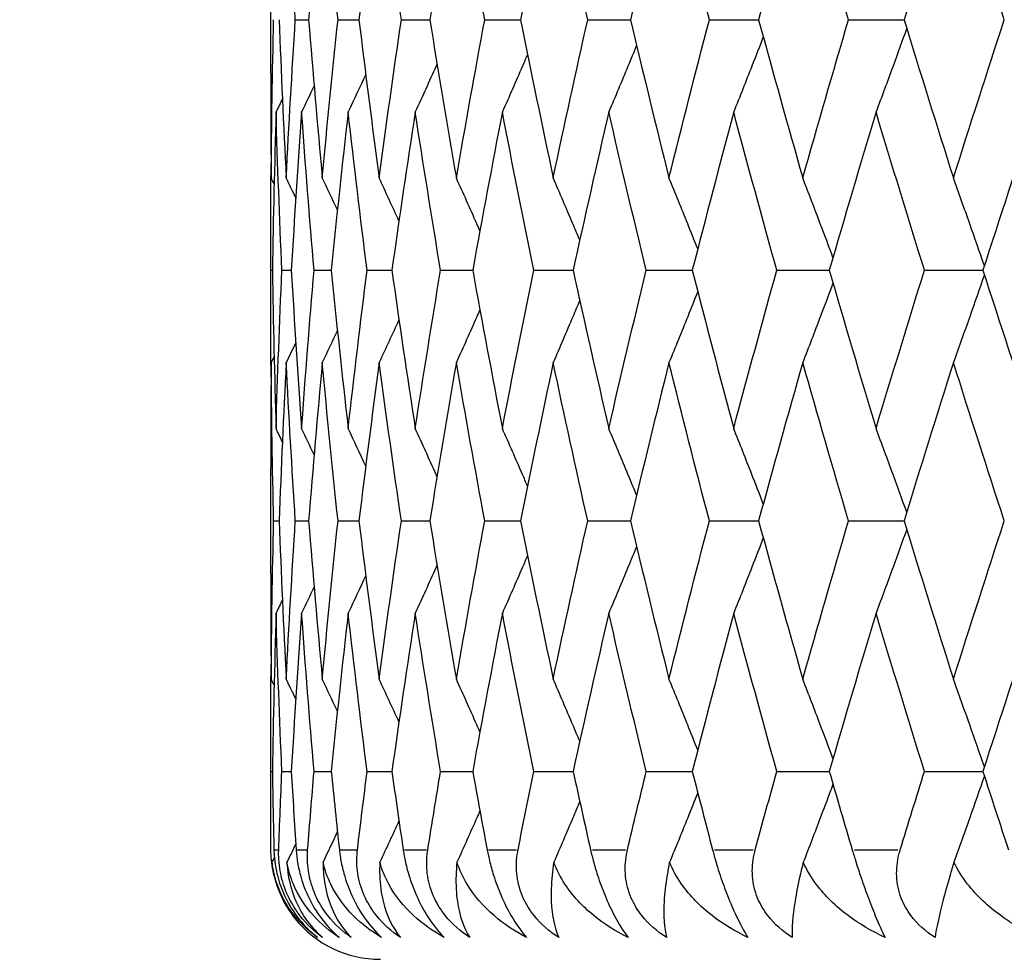
# Model space of a CAD drawing. Units: millimetres. Extents: x 24 to 867, y 24 to 606.
# Drawn here: x 352 to 357, y 85 to 89 of the extents above; entities that cross this region are included whole.
import ezdxf

# ---------------------------------------------------------------- set-up
doc = ezdxf.new("R2010")
doc.units = ezdxf.units.MM
doc.header["$LTSCALE"] = 3
for name, color, linetype, lineweight, true_color in [('Dimension (ISO)', 7, 'Continuous', 18, 0x00003f), ('Visible (ISO)', 7, 'Continuous', 25, 0x00003f), ('Visible Narrow (ISO)', 7, 'Continuous', 25, 0x00003f)]:
    doc.layers.add(name, color=color, linetype=linetype, lineweight=lineweight, true_color=true_color)
doc.styles.add('Samuel Heath (ISO)', font='tahoma.ttf')
doc.dimstyles.new('Samuel Heath (ISO)', dxfattribs={"dimscale": 3, "dimtxt": 2.5, "dimasz": 2.5, "dimexe": 1, "dimexo": 1.5, "dimgap": 0.762, "dimtad": 0, "dimtih": 1, "dimtoh": 1, "dimrnd": 1e-08, "dimzin": 0, "dimdsep": 46, "dimtxsty": 'Samuel Heath (ISO)', "dimcen": 0.09, "dimdle": 10, "dimclrd": 256, "dimclre": 256, "dimclrt": 256, "dimazin": 0, "dimtfac": 1.2, "dimtmove": 0, "dimatfit": 3, "dimfxl": 0, "dimtolj": 1, "dimtzin": 0, "dimlwd": 15, "dimlwe": 15, "dimarcsym": 0})

# ---------------------------------------------------------------- blocks, each defined once
blk = doc.blocks.new('*D12')
at = {"layer": 'Defpoints', "color": 0, "transparency": 16777216}
for p in [(181.2948, 87.7797), (365.2948, 84.7797), (365.2948, 54.7797)]:
    blk.add_point(p, dxfattribs=at)
at = {"layer": 'Dimension (ISO)', "color": 176, "lineweight": 15, "true_color": 0x000080, "transparency": 16777216}
for p, q in [((181.2948, 83.2797), (181.2948, 51.7797)), ((365.2948, 80.2797), (365.2948, 51.7797)), ((188.7948, 54.7797), (264.6547, 54.7797)), ((357.7948, 54.7797), (281.9348, 54.7797))]:
    blk.add_line(p, q, dxfattribs=at)
at = {"layer": 'Dimension (ISO)', "color": 176, "true_color": 0x000080, "transparency": 16777216}
for points in [[(188.7948, 56.0297), (188.7948, 53.5297), (181.2948, 54.7797)], [(357.7948, 56.0297), (357.7948, 53.5297), (365.2948, 54.7797)]]:
    blk.add_solid(points, dxfattribs=at)
at = {"layer": 'Dimension (ISO)', "color": 176, "lineweight": 18, "true_color": 0x000080, "transparency": 16777216, "insert": (273.2948, 60.0297), "char_height": 7.5, "attachment_point": 2, "style": 'Samuel Heath (ISO)'}
blk.add_mtext('\\A1; \\fTahoma|b1|i0;\\H10.5000;B', dxfattribs=at)

msp = doc.modelspace()

# ---------------------------------------------------------------- linework, layer by layer
at = {"layer": 'Visible (ISO)'}
for p, q in [((353.2948, 88.8221), (353.2948, 89.3087)), ((353.407, 89.0654), (353.4677, 89.0654)), ((353.6017, 89.0654), (353.6972, 89.0654)), ((353.8905, 89.0654), (354.0202, 89.0654)), ((354.2711, 89.0654), (354.4339, 89.0654)), ((354.7405, 89.0654), (354.935, 89.0654)), ((355.2949, 89.0654), (355.5196, 89.0654)), ((355.9297, 89.0654), (356.1829, 89.0654)), ((353.2948, 87.8649), (353.2948, 87.9802)), ((353.2948, 87.9226), (353.3022, 87.9226)), ((353.3455, 87.9226), (353.3885, 87.9226)), ((353.4925, 87.9226), (353.5706, 87.9226)), ((353.7345, 87.9226), (353.8472, 87.9226)), ((354.0695, 87.9226), (354.2159, 87.9226)), ((354.4949, 87.9226), (354.6738, 87.9226)), ((355.0073, 87.9226), (355.2172, 87.9226)), ((355.6025, 87.9226), (355.8417, 87.9226)), ((356.2758, 87.9226), (356.5424, 87.9226)), ((353.2948, 86.5364), (353.2948, 87.023)), ((353.3081, 86.7797), (353.3333, 86.7797)), ((353.407, 86.7797), (353.4677, 86.7797)), ((353.6017, 86.7797), (353.6972, 86.7797)), ((353.8905, 86.7797), (354.0202, 86.7797)), ((354.2711, 86.7797), (354.4339, 86.7797)), ((354.7405, 86.7797), (354.935, 86.7797)), ((355.2949, 86.7797), (355.5196, 86.7797)), ((355.9297, 86.7797), (356.1829, 86.7797)), ((353.2948, 85.5792), (353.2948, 85.6945)), ((353.2948, 85.6369), (353.3022, 85.6369)), ((353.3455, 85.6369), (353.3885, 85.6369)), ((353.4925, 85.6369), (353.5706, 85.6369)), ((353.7345, 85.6369), (353.8472, 85.6369)), ((354.0695, 85.6369), (354.2159, 85.6369)), ((354.4949, 85.6369), (354.6738, 85.6369)), ((355.0073, 85.6369), (355.2172, 85.6369)), ((355.6025, 85.6369), (355.8417, 85.6369)), ((356.2758, 85.6369), (356.5424, 85.6369))]:
    msp.add_line(p, q, dxfattribs=at)
msp.add_arc((353.7948, 85.2797), 0.5, 218.7715, 270, dxfattribs=at)
for points in [[(353.407, 89.0654), (353.3916, 89.3061), (353.3777, 89.5467), (353.3654, 89.7873)], [(353.5299, 89.7873), (353.5076, 89.5467), (353.4868, 89.3061), (353.4677, 89.0654)], [(353.6017, 89.0654), (353.5762, 89.3061), (353.5523, 89.5467), (353.5299, 89.7873)], [(353.7892, 89.7873), (353.757, 89.5467), (353.7263, 89.3061), (353.6972, 89.0654)], [(353.8905, 89.0654), (353.8552, 89.3061), (353.8215, 89.5467), (353.7892, 89.7873)], [(354.1412, 89.7873), (354.0993, 89.5467), (354.059, 89.3061), (354.0202, 89.0654)], [(354.2711, 89.0654), (354.2263, 89.3061), (354.183, 89.5467), (354.1412, 89.7873)], [(354.5829, 89.7873), (354.5318, 89.5467), (354.4821, 89.3061), (354.4339, 89.0654)], [(354.7405, 89.0654), (354.6865, 89.3061), (354.634, 89.5467), (354.5829, 89.7873)], [(355.1109, 89.7873), (355.0509, 89.5467), (354.9923, 89.3061), (354.935, 89.0654)], [(355.2949, 89.0654), (355.2322, 89.3061), (355.1708, 89.5467), (355.1109, 89.7873)], [(355.7208, 89.7873), (355.6525, 89.5467), (355.5854, 89.3061), (355.5196, 89.0654)], [(355.9297, 89.0654), (355.8588, 89.3061), (355.7892, 89.5467), (355.7208, 89.7873)], [(356.4079, 89.7873), (356.3317, 89.5467), (356.2567, 89.3061), (356.1829, 89.0654)], [(356.64, 89.0654), (356.5615, 89.3061), (356.4841, 89.5467), (356.4079, 89.7873)], [(353.2969, 88.3435), (353.299, 88.5842), (353.3027, 88.8248), (353.3081, 89.0654)], [(353.3333, 89.0654), (353.3424, 88.8248), (353.3531, 88.5842), (353.3654, 88.3435)], [(353.3654, 88.3435), (353.3777, 88.5842), (353.3916, 88.8248), (353.407, 89.0654)], [(353.4677, 89.0654), (353.4868, 88.8248), (353.5076, 88.5842), (353.5299, 88.3435)], [(353.5299, 88.3435), (353.5523, 88.5842), (353.5762, 88.8248), (353.6017, 89.0654)], [(353.6972, 89.0654), (353.7263, 88.8248), (353.757, 88.5842), (353.7892, 88.3435)], [(353.7892, 88.3435), (353.8215, 88.5842), (353.8552, 88.8248), (353.8905, 89.0654)], [(354.0202, 89.0654), (354.059, 88.8248), (354.0993, 88.5842), (354.1412, 88.3435)], [(354.1412, 88.3435), (354.183, 88.5842), (354.2263, 88.8248), (354.2711, 89.0654)], [(354.4339, 89.0654), (354.4821, 88.8248), (354.5318, 88.5842), (354.5829, 88.3435)], [(354.5829, 88.3435), (354.634, 88.5842), (354.6865, 88.8248), (354.7405, 89.0654)], [(354.935, 89.0654), (354.9923, 88.8248), (355.0509, 88.5842), (355.1109, 88.3435)], [(355.1109, 88.3435), (355.1708, 88.5842), (355.2322, 88.8248), (355.2949, 89.0654)], [(355.5196, 89.0654), (355.5854, 88.8248), (355.6525, 88.5842), (355.7208, 88.3435)], [(355.7208, 88.3435), (355.7892, 88.5842), (355.8588, 88.8248), (355.9297, 89.0654)], [(356.1829, 89.0654), (356.2567, 88.8248), (356.3317, 88.5842), (356.4079, 88.3435)], [(356.4079, 88.3435), (356.4841, 88.5842), (356.5615, 88.8248), (356.64, 89.0654)], [(353.2948, 88.8221), (353.2948, 88.6626), (353.2955, 88.5031), (353.2969, 88.3435)], [(353.728, 88.8157), (353.7015, 88.7585), (353.6748, 88.7014), (353.6479, 88.6445)], [(353.4926, 88.7634), (353.4737, 88.7237), (353.4548, 88.6841), (353.4357, 88.6445)], [(353.3482, 88.7045), (353.3385, 88.6845), (353.3288, 88.6645), (353.3191, 88.6445)], [(353.3191, 88.6445), (353.3119, 88.4038), (353.3062, 88.1632), (353.3022, 87.9226)], [(353.3455, 87.9226), (353.3351, 88.1632), (353.3263, 88.4038), (353.3191, 88.6445)], [(353.4357, 88.6445), (353.4184, 88.4038), (353.4027, 88.1632), (353.3885, 87.9226)], [(353.4925, 87.9226), (353.472, 88.1632), (353.4531, 88.4038), (353.4357, 88.6445)], [(353.6479, 88.6445), (353.6206, 88.4038), (353.5948, 88.1632), (353.5706, 87.9226)], [(353.7345, 87.9226), (353.704, 88.1632), (353.6752, 88.4038), (353.6479, 88.6445)], [(353.9538, 88.6445), (353.9167, 88.4038), (353.8812, 88.1632), (353.8472, 87.9226)], [(354.0695, 87.9226), (354.0294, 88.1632), (353.9908, 88.4038), (353.9538, 88.6445)], [(354.351, 88.6445), (354.3045, 88.4038), (354.2594, 88.1632), (354.2159, 87.9226)], [(354.4949, 87.9226), (354.4455, 88.1632), (354.3975, 88.4038), (354.351, 88.6445)], [(354.8363, 88.6445), (354.7807, 88.4038), (354.7265, 88.1632), (354.6738, 87.9226)], [(355.0073, 87.9226), (354.9489, 88.1632), (354.8919, 88.4038), (354.8363, 88.6445)], [(355.4059, 88.6445), (355.3416, 88.4038), (355.2787, 88.1632), (355.2172, 87.9226)], [(355.6025, 87.9226), (355.5357, 88.1632), (355.4701, 88.4038), (355.4059, 88.6445)], [(356.055, 88.6445), (355.9827, 88.4038), (355.9116, 88.1632), (355.8417, 87.9226)], [(356.2758, 87.9226), (356.201, 88.1632), (356.1274, 88.4038), (356.055, 88.6445)], [(356.7786, 88.6445), (356.6987, 88.4038), (356.6199, 88.1632), (356.5424, 87.9226)], [(353.2948, 87.9226), (353.2946, 88.0821), (353.2951, 88.2416), (353.2964, 88.4012)], [(353.3102, 88.3161), (353.3058, 88.3252), (353.3013, 88.3344), (353.2969, 88.3435)], [(353.4089, 88.2531), (353.3945, 88.2833), (353.38, 88.3134), (353.3654, 88.3435)], [(353.599, 88.1977), (353.5761, 88.2464), (353.5531, 88.295), (353.5299, 88.3435)], [(353.8795, 88.148), (353.8497, 88.2133), (353.8196, 88.2785), (353.7892, 88.3435)], [(353.2964, 87.444), (353.2951, 87.6035), (353.2946, 87.763), (353.2948, 87.9226)], [(353.3022, 87.9226), (353.3062, 87.6819), (353.3119, 87.4413), (353.3191, 87.2007)], [(353.3191, 87.2007), (353.3263, 87.4413), (353.3351, 87.6819), (353.3455, 87.9226)], [(353.3885, 87.9226), (353.4027, 87.6819), (353.4184, 87.4413), (353.4357, 87.2007)], [(353.4357, 87.2007), (353.4531, 87.4413), (353.472, 87.6819), (353.4925, 87.9226)], [(353.5706, 87.9226), (353.5948, 87.6819), (353.6206, 87.4413), (353.6479, 87.2007)], [(353.6479, 87.2007), (353.6752, 87.4413), (353.704, 87.6819), (353.7345, 87.9226)], [(353.8472, 87.9226), (353.8812, 87.6819), (353.9167, 87.4413), (353.9538, 87.2007)], [(353.9538, 87.2007), (353.9908, 87.4413), (354.0294, 87.6819), (354.0695, 87.9226)], [(354.2159, 87.9226), (354.2594, 87.6819), (354.3045, 87.4413), (354.351, 87.2007)], [(354.351, 87.2007), (354.3975, 87.4413), (354.4455, 87.6819), (354.4949, 87.9226)], [(354.6738, 87.9226), (354.7265, 87.6819), (354.7807, 87.4413), (354.8363, 87.2007)], [(354.8363, 87.2007), (354.8919, 87.4413), (354.9489, 87.6819), (355.0073, 87.9226)], [(355.2172, 87.9226), (355.2787, 87.6819), (355.3416, 87.4413), (355.4059, 87.2007)], [(355.4059, 87.2007), (355.4701, 87.4413), (355.5357, 87.6819), (355.6025, 87.9226)], [(355.8417, 87.9226), (355.9116, 87.6819), (355.9827, 87.4413), (356.055, 87.2007)], [(356.055, 87.2007), (356.1274, 87.4413), (356.201, 87.6819), (356.2758, 87.9226)], [(356.5424, 87.9226), (356.6199, 87.6819), (356.6987, 87.4413), (356.7786, 87.2007)], [(353.8795, 87.6971), (353.8497, 87.6318), (353.8196, 87.5666), (353.7892, 87.5016)], [(353.599, 87.6474), (353.5761, 87.5987), (353.5531, 87.5501), (353.5299, 87.5016)], [(353.4089, 87.5921), (353.3945, 87.5619), (353.38, 87.5317), (353.3654, 87.5016)], [(353.3102, 87.5291), (353.3058, 87.5199), (353.3013, 87.5108), (353.2969, 87.5016)], [(353.2969, 87.5016), (353.2955, 87.3421), (353.2948, 87.1826), (353.2948, 87.023)], [(353.3081, 86.7797), (353.3027, 87.0203), (353.299, 87.261), (353.2969, 87.5016)], [(353.3654, 87.5016), (353.3531, 87.261), (353.3424, 87.0203), (353.3333, 86.7797)], [(353.407, 86.7797), (353.3916, 87.0203), (353.3777, 87.261), (353.3654, 87.5016)], [(353.5299, 87.5016), (353.5076, 87.261), (353.4868, 87.0203), (353.4677, 86.7797)], [(353.6017, 86.7797), (353.5762, 87.0203), (353.5523, 87.261), (353.5299, 87.5016)], [(353.7892, 87.5016), (353.757, 87.261), (353.7263, 87.0203), (353.6972, 86.7797)], [(353.8905, 86.7797), (353.8552, 87.0203), (353.8215, 87.261), (353.7892, 87.5016)], [(354.1412, 87.5016), (354.0993, 87.261), (354.059, 87.0203), (354.0202, 86.7797)], [(354.2711, 86.7797), (354.2263, 87.0203), (354.183, 87.261), (354.1412, 87.5016)], [(354.5829, 87.5016), (354.5318, 87.261), (354.4821, 87.0203), (354.4339, 86.7797)], [(354.7405, 86.7797), (354.6865, 87.0203), (354.634, 87.261), (354.5829, 87.5016)], [(355.1109, 87.5016), (355.0509, 87.261), (354.9923, 87.0203), (354.935, 86.7797)], [(355.2949, 86.7797), (355.2322, 87.0203), (355.1708, 87.261), (355.1109, 87.5016)], [(355.7208, 87.5016), (355.6525, 87.261), (355.5854, 87.0203), (355.5196, 86.7797)], [(355.9297, 86.7797), (355.8588, 87.0203), (355.7892, 87.261), (355.7208, 87.5016)], [(356.4079, 87.5016), (356.3317, 87.261), (356.2567, 87.0203), (356.1829, 86.7797)], [(356.64, 86.7797), (356.5615, 87.0203), (356.4841, 87.261), (356.4079, 87.5016)], [(353.3482, 87.1406), (353.3385, 87.1606), (353.3288, 87.1807), (353.3191, 87.2007)], [(353.4926, 87.0817), (353.4737, 87.1214), (353.4548, 87.1611), (353.4357, 87.2007)], [(353.728, 87.0294), (353.7015, 87.0866), (353.6748, 87.1437), (353.6479, 87.2007)], [(353.2969, 86.0578), (353.299, 86.2984), (353.3027, 86.5391), (353.3081, 86.7797)], [(353.3333, 86.7797), (353.3424, 86.5391), (353.3531, 86.2984), (353.3654, 86.0578)], [(353.3654, 86.0578), (353.3777, 86.2984), (353.3916, 86.5391), (353.407, 86.7797)], [(353.4677, 86.7797), (353.4868, 86.5391), (353.5076, 86.2984), (353.5299, 86.0578)], [(353.5299, 86.0578), (353.5523, 86.2984), (353.5762, 86.5391), (353.6017, 86.7797)], [(353.6972, 86.7797), (353.7263, 86.5391), (353.757, 86.2984), (353.7892, 86.0578)], [(353.7892, 86.0578), (353.8215, 86.2984), (353.8552, 86.5391), (353.8905, 86.7797)], [(354.0202, 86.7797), (354.059, 86.5391), (354.0993, 86.2984), (354.1412, 86.0578)], [(354.1412, 86.0578), (354.183, 86.2984), (354.2263, 86.5391), (354.2711, 86.7797)], [(354.4339, 86.7797), (354.4821, 86.5391), (354.5318, 86.2984), (354.5829, 86.0578)], [(354.5829, 86.0578), (354.634, 86.2984), (354.6865, 86.5391), (354.7405, 86.7797)], [(354.935, 86.7797), (354.9923, 86.5391), (355.0509, 86.2984), (355.1109, 86.0578)], [(355.1109, 86.0578), (355.1708, 86.2984), (355.2322, 86.5391), (355.2949, 86.7797)], [(355.5196, 86.7797), (355.5854, 86.5391), (355.6525, 86.2984), (355.7208, 86.0578)], [(355.7208, 86.0578), (355.7892, 86.2984), (355.8588, 86.5391), (355.9297, 86.7797)], [(356.1829, 86.7797), (356.2567, 86.5391), (356.3317, 86.2984), (356.4079, 86.0578)], [(356.4079, 86.0578), (356.4841, 86.2984), (356.5615, 86.5391), (356.64, 86.7797)], [(353.2948, 86.5364), (353.2948, 86.3769), (353.2955, 86.2173), (353.2969, 86.0578)], [(353.728, 86.53), (353.7015, 86.4728), (353.6748, 86.4157), (353.6479, 86.3588)], [(353.4926, 86.4777), (353.4737, 86.438), (353.4548, 86.3983), (353.4357, 86.3588)], [(353.3482, 86.4188), (353.3385, 86.3988), (353.3288, 86.3788), (353.3191, 86.3588)], [(353.3191, 86.3588), (353.3119, 86.1181), (353.3062, 85.8775), (353.3022, 85.6369)], [(353.3455, 85.6369), (353.3351, 85.8775), (353.3263, 86.1181), (353.3191, 86.3588)], [(353.4357, 86.3588), (353.4184, 86.1181), (353.4027, 85.8775), (353.3885, 85.6369)], [(353.4925, 85.6369), (353.472, 85.8775), (353.4531, 86.1181), (353.4357, 86.3588)], [(353.6479, 86.3588), (353.6206, 86.1181), (353.5948, 85.8775), (353.5706, 85.6369)], [(353.7345, 85.6369), (353.704, 85.8775), (353.6752, 86.1181), (353.6479, 86.3588)], [(353.9538, 86.3588), (353.9167, 86.1181), (353.8812, 85.8775), (353.8472, 85.6369)], [(354.0695, 85.6369), (354.0294, 85.8775), (353.9908, 86.1181), (353.9538, 86.3588)], [(354.351, 86.3588), (354.3045, 86.1181), (354.2594, 85.8775), (354.2159, 85.6369)], [(354.4949, 85.6369), (354.4455, 85.8775), (354.3975, 86.1181), (354.351, 86.3588)], [(354.8363, 86.3588), (354.7807, 86.1181), (354.7265, 85.8775), (354.6738, 85.6369)], [(355.0073, 85.6369), (354.9489, 85.8775), (354.8919, 86.1181), (354.8363, 86.3588)], [(355.4059, 86.3588), (355.3416, 86.1181), (355.2787, 85.8775), (355.2172, 85.6369)], [(355.6025, 85.6369), (355.5357, 85.8775), (355.4701, 86.1181), (355.4059, 86.3588)], [(356.055, 86.3588), (355.9827, 86.1181), (355.9116, 85.8775), (355.8417, 85.6369)], [(356.2758, 85.6369), (356.201, 85.8775), (356.1274, 86.1181), (356.055, 86.3588)], [(356.7786, 86.3588), (356.6987, 86.1181), (356.6199, 85.8775), (356.5424, 85.6369)], [(353.2948, 85.6369), (353.2946, 85.7964), (353.2951, 85.9559), (353.2964, 86.1154)], [(353.3102, 86.0304), (353.3058, 86.0395), (353.3013, 86.0487), (353.2969, 86.0578)], [(353.4089, 85.9674), (353.3945, 85.9976), (353.38, 86.0277), (353.3654, 86.0578)], [(353.599, 85.912), (353.5761, 85.9607), (353.5531, 86.0093), (353.5299, 86.0578)], [(353.8795, 85.8623), (353.8497, 85.9276), (353.8196, 85.9928), (353.7892, 86.0578)], [(353.2956, 85.2797), (353.2949, 85.3988), (353.2947, 85.5178), (353.2948, 85.6369)], [(353.3022, 85.6369), (353.3042, 85.5178), (353.3066, 85.3988), (353.3094, 85.2797)], [(353.3312, 85.2797), (353.3356, 85.3988), (353.3404, 85.5178), (353.3455, 85.6369)], [(353.3885, 85.6369), (353.3955, 85.5178), (353.4029, 85.3988), (353.4107, 85.2797)], [(353.4632, 85.2797), (353.4726, 85.3988), (353.4823, 85.5178), (353.4925, 85.6369)], [(353.5706, 85.6369), (353.5826, 85.5178), (353.5949, 85.3988), (353.6077, 85.2797)], [(353.6904, 85.2797), (353.7047, 85.3988), (353.7194, 85.5178), (353.7345, 85.6369)], [(353.8472, 85.6369), (353.864, 85.5178), (353.8812, 85.3988), (353.8988, 85.2797)], [(354.0111, 85.2797), (354.0302, 85.3988), (354.0497, 85.5178), (354.0695, 85.6369)], [(354.2159, 85.6369), (354.2374, 85.5178), (354.2593, 85.3988), (354.2816, 85.2797)], [(354.4226, 85.2797), (354.4464, 85.3988), (354.4705, 85.5178), (354.4949, 85.6369)], [(354.6738, 85.6369), (354.6999, 85.5178), (354.7263, 85.3988), (354.7531, 85.2797)], [(354.9217, 85.2797), (354.9499, 85.3988), (354.9784, 85.5178), (355.0073, 85.6369)], [(355.2172, 85.6369), (355.2476, 85.5178), (355.2784, 85.3988), (355.3095, 85.2797)], [(355.5043, 85.2797), (355.5367, 85.3988), (355.5695, 85.5178), (355.6025, 85.6369)], [(355.8417, 85.6369), (355.8763, 85.5178), (355.9111, 85.3988), (355.9463, 85.2797)], [(356.1657, 85.2797), (356.2021, 85.3988), (356.2388, 85.5178), (356.2758, 85.6369)], [(356.5424, 85.6369), (356.5808, 85.5178), (356.6194, 85.3988), (356.6584, 85.2797)], [(353.8795, 85.4114), (353.8507, 85.3483), (353.8217, 85.2854), (353.7924, 85.2226)], [(353.599, 85.3617), (353.5772, 85.3153), (353.5552, 85.2689), (353.5332, 85.2226)], [(353.4089, 85.3063), (353.3956, 85.2784), (353.3821, 85.2505), (353.3686, 85.2226)], [(353.3113, 85.2455), (353.3076, 85.2379), (353.3039, 85.2303), (353.3001, 85.2226)]]:
    msp.add_open_spline(points, degree=3, dxfattribs=at)
for points, knots in [([(356.195, 89.0261), (356.1743, 88.9684), (356.1535, 88.9109), (356.1069, 88.7836), (356.0811, 88.714), (356.055, 88.6445)], [0.00434117, 0.00434117, 0.00434117, 0.00434117, 0.02341581, 0.02341581, 0.04660573, 0.04660573, 0.04660573, 0.04660573]), ([(354.963, 88.9483), (354.95, 88.9166), (354.937, 88.885), (354.895, 88.7836), (354.8658, 88.714), (354.8363, 88.6445)], [0.01292837, 0.01292837, 0.01292837, 0.01292837, 0.02341581, 0.02341581, 0.04660573, 0.04660573, 0.04660573, 0.04660573]), ([(355.5409, 88.9877), (355.5236, 88.9429), (355.5062, 88.8981), (355.4614, 88.7836), (355.4338, 88.714), (355.4059, 88.6445)], [0.00857151, 0.00857151, 0.00857151, 0.00857151, 0.02341581, 0.02341581, 0.04660573, 0.04660573, 0.04660573, 0.04660573]), ([(354.4658, 88.907), (354.4581, 88.8892), (354.4504, 88.8713), (354.4124, 88.7836), (354.3819, 88.714), (354.351, 88.6445)], [0.01748796, 0.01748796, 0.01748796, 0.01748796, 0.02341581, 0.02341581, 0.04660573, 0.04660573, 0.04660573, 0.04660573]), ([(354.0531, 88.8632), (354.0517, 88.8599), (354.0502, 88.8567), (354.0174, 88.7836), (353.9858, 88.714), (353.9538, 88.6445)], [0.02233998, 0.02233998, 0.02233998, 0.02233998, 0.02341581, 0.02341581, 0.04660573, 0.04660573, 0.04660573, 0.04660573]), ([(354.2487, 88.1025), (354.244, 88.1132), (354.2393, 88.1239), (354.2038, 88.2044), (354.1726, 88.274), (354.1412, 88.3435)], [0.0198711, 0.0198711, 0.0198711, 0.0198711, 0.02341581, 0.02341581, 0.04660573, 0.04660573, 0.04660573, 0.04660573]), ([(354.7041, 88.0601), (354.6936, 88.0849), (354.6831, 88.1097), (354.643, 88.2044), (354.6131, 88.274), (354.5829, 88.3435)], [0.01517761, 0.01517761, 0.01517761, 0.01517761, 0.02341581, 0.02341581, 0.04660573, 0.04660573, 0.04660573, 0.04660573]), ([(355.2421, 88.0198), (355.2269, 88.0581), (355.2116, 88.0964), (355.168, 88.2044), (355.1396, 88.274), (355.1109, 88.3435)], [0.0107296, 0.0107296, 0.0107296, 0.0107296, 0.02341581, 0.02341581, 0.04660573, 0.04660573, 0.04660573, 0.04660573]), ([(355.8587, 87.981), (355.8396, 88.0323), (355.8204, 88.0835), (355.7746, 88.2044), (355.7478, 88.274), (355.7208, 88.3435)], [0.00644492, 0.00644492, 0.00644492, 0.00644492, 0.02341581, 0.02341581, 0.04660573, 0.04660573, 0.04660573, 0.04660573]), ([(356.549, 87.943), (356.527, 88.007), (356.5047, 88.0708), (356.4577, 88.2044), (356.4329, 88.274), (356.4079, 88.3435)], [0.00225195, 0.00225195, 0.00225195, 0.00225195, 0.02341581, 0.02341581, 0.04660573, 0.04660573, 0.04660573, 0.04660573]), ([(356.549, 87.9021), (356.527, 87.8382), (356.5047, 87.7743), (356.4577, 87.6408), (356.4329, 87.5711), (356.4079, 87.5016)], [0.00225195, 0.00225195, 0.00225195, 0.00225195, 0.02341581, 0.02341581, 0.04660573, 0.04660573, 0.04660573, 0.04660573]), ([(355.2421, 87.8253), (355.2269, 87.787), (355.2116, 87.7488), (355.168, 87.6408), (355.1396, 87.5711), (355.1109, 87.5016)], [0.0107296, 0.0107296, 0.0107296, 0.0107296, 0.02341581, 0.02341581, 0.04660573, 0.04660573, 0.04660573, 0.04660573]), ([(355.8587, 87.8641), (355.8396, 87.8129), (355.8204, 87.7617), (355.7746, 87.6408), (355.7478, 87.5711), (355.7208, 87.5016)], [0.00644492, 0.00644492, 0.00644492, 0.00644492, 0.02341581, 0.02341581, 0.04660573, 0.04660573, 0.04660573, 0.04660573]), ([(354.7041, 87.7851), (354.6936, 87.7602), (354.6831, 87.7354), (354.643, 87.6408), (354.6131, 87.5711), (354.5829, 87.5016)], [0.01517761, 0.01517761, 0.01517761, 0.01517761, 0.02341581, 0.02341581, 0.04660573, 0.04660573, 0.04660573, 0.04660573]), ([(354.2487, 87.7426), (354.244, 87.7319), (354.2393, 87.7213), (354.2038, 87.6408), (354.1726, 87.5711), (354.1412, 87.5016)], [0.0198711, 0.0198711, 0.0198711, 0.0198711, 0.02341581, 0.02341581, 0.04660573, 0.04660573, 0.04660573, 0.04660573]), ([(354.0531, 86.982), (354.0517, 86.9852), (354.0502, 86.9885), (354.0174, 87.0615), (353.9858, 87.1312), (353.9538, 87.2007)], [0.02233998, 0.02233998, 0.02233998, 0.02233998, 0.02341581, 0.02341581, 0.04660573, 0.04660573, 0.04660573, 0.04660573]), ([(354.4658, 86.9381), (354.4581, 86.956), (354.4504, 86.9738), (354.4124, 87.0615), (354.3819, 87.1312), (354.351, 87.2007)], [0.01748796, 0.01748796, 0.01748796, 0.01748796, 0.02341581, 0.02341581, 0.04660573, 0.04660573, 0.04660573, 0.04660573]), ([(354.963, 86.8969), (354.95, 86.9285), (354.937, 86.9601), (354.895, 87.0615), (354.8658, 87.1312), (354.8363, 87.2007)], [0.01292837, 0.01292837, 0.01292837, 0.01292837, 0.02341581, 0.02341581, 0.04660573, 0.04660573, 0.04660573, 0.04660573]), ([(355.5409, 86.8574), (355.5236, 86.9022), (355.5062, 86.947), (355.4614, 87.0615), (355.4338, 87.1312), (355.4059, 87.2007)], [0.00857151, 0.00857151, 0.00857151, 0.00857151, 0.02341581, 0.02341581, 0.04660573, 0.04660573, 0.04660573, 0.04660573]), ([(356.195, 86.8191), (356.1743, 86.8767), (356.1535, 86.9343), (356.1069, 87.0615), (356.0811, 87.1312), (356.055, 87.2007)], [0.00434117, 0.00434117, 0.00434117, 0.00434117, 0.02341581, 0.02341581, 0.04660573, 0.04660573, 0.04660573, 0.04660573]), ([(355.5409, 86.702), (355.5236, 86.6572), (355.5062, 86.6124), (355.4614, 86.4979), (355.4338, 86.4283), (355.4059, 86.3588)], [0.00857151, 0.00857151, 0.00857151, 0.00857151, 0.02341581, 0.02341581, 0.04660573, 0.04660573, 0.04660573, 0.04660573]), ([(356.195, 86.7403), (356.1743, 86.6827), (356.1535, 86.6252), (356.1069, 86.4979), (356.0811, 86.4283), (356.055, 86.3588)], [0.00434117, 0.00434117, 0.00434117, 0.00434117, 0.02341581, 0.02341581, 0.04660573, 0.04660573, 0.04660573, 0.04660573]), ([(354.963, 86.6626), (354.95, 86.6309), (354.937, 86.5993), (354.895, 86.4979), (354.8658, 86.4283), (354.8363, 86.3588)], [0.01292837, 0.01292837, 0.01292837, 0.01292837, 0.02341581, 0.02341581, 0.04660573, 0.04660573, 0.04660573, 0.04660573]), ([(354.4658, 86.6213), (354.4581, 86.6034), (354.4504, 86.5856), (354.4124, 86.4979), (354.3819, 86.4283), (354.351, 86.3588)], [0.01748796, 0.01748796, 0.01748796, 0.01748796, 0.02341581, 0.02341581, 0.04660573, 0.04660573, 0.04660573, 0.04660573]), ([(354.0531, 86.5775), (354.0517, 86.5742), (354.0502, 86.571), (354.0174, 86.4979), (353.9858, 86.4283), (353.9538, 86.3588)], [0.02233998, 0.02233998, 0.02233998, 0.02233998, 0.02341581, 0.02341581, 0.04660573, 0.04660573, 0.04660573, 0.04660573]), ([(354.2487, 85.8168), (354.244, 85.8275), (354.2393, 85.8382), (354.2038, 85.9187), (354.1726, 85.9883), (354.1412, 86.0578)], [0.0198711, 0.0198711, 0.0198711, 0.0198711, 0.02341581, 0.02341581, 0.04660573, 0.04660573, 0.04660573, 0.04660573]), ([(354.7041, 85.7744), (354.6936, 85.7992), (354.6831, 85.824), (354.643, 85.9187), (354.6131, 85.9883), (354.5829, 86.0578)], [0.01517761, 0.01517761, 0.01517761, 0.01517761, 0.02341581, 0.02341581, 0.04660573, 0.04660573, 0.04660573, 0.04660573]), ([(355.2421, 85.7341), (355.2269, 85.7724), (355.2116, 85.8106), (355.168, 85.9187), (355.1396, 85.9883), (355.1109, 86.0578)], [0.0107296, 0.0107296, 0.0107296, 0.0107296, 0.02341581, 0.02341581, 0.04660573, 0.04660573, 0.04660573, 0.04660573]), ([(355.8587, 85.6953), (355.8396, 85.7466), (355.8204, 85.7977), (355.7746, 85.9187), (355.7478, 85.9883), (355.7208, 86.0578)], [0.00644492, 0.00644492, 0.00644492, 0.00644492, 0.02341581, 0.02341581, 0.04660573, 0.04660573, 0.04660573, 0.04660573]), ([(356.549, 85.6573), (356.527, 85.7213), (356.5047, 85.7851), (356.4577, 85.9187), (356.4329, 85.9883), (356.4079, 86.0578)], [0.00225195, 0.00225195, 0.00225195, 0.00225195, 0.02341581, 0.02341581, 0.04660573, 0.04660573, 0.04660573, 0.04660573]), ([(355.8587, 85.5784), (355.8396, 85.5272), (355.8204, 85.476), (355.7754, 85.3573), (355.7495, 85.2899), (355.7234, 85.2226)], [0.00644492, 0.00644492, 0.00644492, 0.00644492, 0.02341581, 0.02341581, 0.04585866, 0.04585866, 0.04585866, 0.04585866]), ([(356.549, 85.6164), (356.527, 85.5524), (356.5047, 85.4886), (356.4585, 85.3573), (356.4345, 85.2899), (356.4103, 85.2226)], [0.00225195, 0.00225195, 0.00225195, 0.00225195, 0.02341581, 0.02341581, 0.04585866, 0.04585866, 0.04585866, 0.04585866]), ([(355.2421, 85.5396), (355.2269, 85.5013), (355.2116, 85.4631), (355.1689, 85.3573), (355.1414, 85.2899), (355.1136, 85.2226)], [0.0107296, 0.0107296, 0.0107296, 0.0107296, 0.02341581, 0.02341581, 0.04585866, 0.04585866, 0.04585866, 0.04585866]), ([(354.7041, 85.4993), (354.6936, 85.4745), (354.6831, 85.4497), (354.644, 85.3573), (354.615, 85.2899), (354.5858, 85.2226)], [0.01517761, 0.01517761, 0.01517761, 0.01517761, 0.02341581, 0.02341581, 0.04585866, 0.04585866, 0.04585866, 0.04585866]), ([(354.2487, 85.4569), (354.244, 85.4462), (354.2393, 85.4355), (354.2048, 85.3573), (354.1746, 85.2899), (354.1442, 85.2226)], [0.0198711, 0.0198711, 0.0198711, 0.0198711, 0.02341581, 0.02341581, 0.04585866, 0.04585866, 0.04585866, 0.04585866]), ([(353.3111, 85.1583), (353.3111, 85.1583), (353.3111, 85.1583), (353.3026, 85.1917), (353.2978, 85.2249), (353.296, 85.2617), (353.2958, 85.2662), (353.2957, 85.2723), (353.2956, 85.2741), (353.2956, 85.2765), (353.2956, 85.2772), (353.2956, 85.2785), (353.2956, 85.2791), (353.2956, 85.2797)], [0.03546556, 0.03546556, 0.03546556, 0.03546556, 0.03547243, 0.03547243, 0.04606402, 0.04606402, 0.04751798, 0.04751798, 0.04810064, 0.04810064, 0.04832251, 0.04832251, 0.04852657, 0.04852657, 0.04852657, 0.04852657]), ([(353.3094, 85.2797), (353.3094, 85.2785), (353.3094, 85.2774), (353.3095, 85.2745), (353.3096, 85.2728), (353.3098, 85.2668), (353.31, 85.2625), (353.3109, 85.2489), (353.3117, 85.2396), (353.3155, 85.2081), (353.3196, 85.1856), (353.3332, 85.1315), (353.3442, 85.1003), (353.3733, 85.0373), (353.3915, 85.0067), (353.4413, 84.9394), (353.4741, 84.9065), (353.5086, 84.8797)], [0.00000067, 0.00000067, 0.00000067, 0.00000067, 0.00039198, 0.00039198, 0.00095231, 0.00095231, 0.00236386, 0.00236386, 0.00538098, 0.00538098, 0.01251491, 0.01251491, 0.0225291, 0.0225291, 0.03334523, 0.03334523, 0.04843409, 0.04843409, 0.04843409, 0.04843409]), ([(353.5314, 84.8797), (353.4937, 84.9066), (353.4585, 84.9397), (353.409, 85.0039), (353.3923, 85.0307), (353.3625, 85.0912), (353.3508, 85.1245), (353.3351, 85.1917), (353.3313, 85.2249), (353.3309, 85.2617), (353.3309, 85.2662), (353.331, 85.2723), (353.3311, 85.2741), (353.3311, 85.2765), (353.3311, 85.2772), (353.3312, 85.2785), (353.3312, 85.2791), (353.3312, 85.2797)], [0, 0, 0, 0, 0.01519176, 0.01519176, 0.02473433, 0.02473433, 0.03547243, 0.03547243, 0.04606402, 0.04606402, 0.04751798, 0.04751798, 0.04810064, 0.04810064, 0.04832251, 0.04832251, 0.04852657, 0.04852657, 0.04852657, 0.04852657]), ([(353.4107, 85.2797), (353.4107, 85.2785), (353.4108, 85.2774), (353.411, 85.2745), (353.4112, 85.2728), (353.4116, 85.2668), (353.412, 85.2625), (353.4134, 85.2489), (353.4146, 85.2396), (353.4194, 85.2081), (353.424, 85.1856), (353.4387, 85.1315), (353.45, 85.1003), (353.479, 85.0373), (353.4967, 85.0067), (353.5443, 84.9394), (353.5752, 84.9065), (353.6074, 84.8797)], [0.00000067, 0.00000067, 0.00000067, 0.00000067, 0.00039198, 0.00039198, 0.00095231, 0.00095231, 0.00236386, 0.00236386, 0.00538098, 0.00538098, 0.01251491, 0.01251491, 0.0225291, 0.0225291, 0.03334523, 0.03334523, 0.04843409, 0.04843409, 0.04843409, 0.04843409]), ([(353.662, 84.8797), (353.6227, 84.9066), (353.5862, 84.9397), (353.5356, 85.0039), (353.5188, 85.0307), (353.4893, 85.0912), (353.478, 85.1245), (353.4639, 85.1917), (353.4612, 85.2249), (353.4621, 85.2617), (353.4623, 85.2662), (353.4627, 85.2723), (353.4628, 85.2741), (353.463, 85.2765), (353.463, 85.2772), (353.4631, 85.2785), (353.4632, 85.2791), (353.4632, 85.2797)], [0, 0, 0, 0, 0.01519176, 0.01519176, 0.02473433, 0.02473433, 0.03547243, 0.03547243, 0.04606402, 0.04606402, 0.04751798, 0.04751798, 0.04810064, 0.04810064, 0.04832251, 0.04832251, 0.04852657, 0.04852657, 0.04852657, 0.04852657]), ([(353.6077, 85.2797), (353.6078, 85.2785), (353.6079, 85.2774), (353.6082, 85.2745), (353.6084, 85.2728), (353.6092, 85.2668), (353.6097, 85.2625), (353.6116, 85.2489), (353.6131, 85.2396), (353.6189, 85.2081), (353.6241, 85.1856), (353.6397, 85.1315), (353.6511, 85.1003), (353.6797, 85.0373), (353.6968, 85.0067), (353.742, 84.9394), (353.7707, 84.9065), (353.8003, 84.8797)], [0.00000067, 0.00000067, 0.00000067, 0.00000067, 0.00039198, 0.00039198, 0.00095231, 0.00095231, 0.00236386, 0.00236386, 0.00538098, 0.00538098, 0.01251491, 0.01251491, 0.0225291, 0.0225291, 0.03334523, 0.03334523, 0.04843409, 0.04843409, 0.04843409, 0.04843409]), ([(353.8863, 84.8797), (353.8456, 84.9066), (353.8081, 84.9397), (353.757, 85.0039), (353.7401, 85.0307), (353.7111, 85.0912), (353.7004, 85.1245), (353.688, 85.1917), (353.6863, 85.2249), (353.6887, 85.2617), (353.689, 85.2662), (353.6896, 85.2723), (353.6898, 85.2741), (353.6901, 85.2765), (353.6902, 85.2772), (353.6903, 85.2785), (353.6904, 85.2791), (353.6904, 85.2797)], [0, 0, 0, 0, 0.01519176, 0.01519176, 0.02473433, 0.02473433, 0.03547243, 0.03547243, 0.04606402, 0.04606402, 0.04751798, 0.04751798, 0.04810064, 0.04810064, 0.04832251, 0.04832251, 0.04852657, 0.04852657, 0.04852657, 0.04852657]), ([(353.8988, 85.2797), (353.8989, 85.2785), (353.8991, 85.2774), (353.8996, 85.2745), (353.8998, 85.2728), (353.9008, 85.2668), (353.9015, 85.2625), (353.9039, 85.2489), (353.9057, 85.2396), (353.9124, 85.2081), (353.9181, 85.1856), (353.9345, 85.1315), (353.9461, 85.1003), (353.974, 85.0373), (353.9903, 85.0067), (354.0327, 84.9394), (354.059, 84.9065), (354.0857, 84.8797)], [0.00000067, 0.00000067, 0.00000067, 0.00000067, 0.00039198, 0.00039198, 0.00095231, 0.00095231, 0.00236386, 0.00236386, 0.00538098, 0.00538098, 0.01251491, 0.01251491, 0.0225291, 0.0225291, 0.03334523, 0.03334523, 0.04843409, 0.04843409, 0.04843409, 0.04843409]), ([(354.2025, 84.8797), (354.1607, 84.9066), (354.1226, 84.9397), (354.0712, 85.0039), (354.0544, 85.0307), (354.0262, 85.0912), (354.0161, 85.1245), (354.0054, 85.1917), (354.0048, 85.2249), (354.0086, 85.2617), (354.0092, 85.2662), (354.01, 85.2723), (354.0103, 85.2741), (354.0106, 85.2765), (354.0107, 85.2772), (354.0109, 85.2785), (354.011, 85.2791), (354.0111, 85.2797)], [0, 0, 0, 0, 0.01519176, 0.01519176, 0.02473433, 0.02473433, 0.03547243, 0.03547243, 0.04606402, 0.04606402, 0.04751798, 0.04751798, 0.04810064, 0.04810064, 0.04832251, 0.04832251, 0.04852657, 0.04852657, 0.04852657, 0.04852657]), ([(354.2816, 85.2797), (354.2818, 85.2785), (354.2821, 85.2774), (354.2826, 85.2745), (354.2829, 85.2728), (354.2841, 85.2668), (354.285, 85.2625), (354.2878, 85.2489), (354.2899, 85.2396), (354.2975, 85.2081), (354.3037, 85.1856), (354.3208, 85.1315), (354.3323, 85.1003), (354.3595, 85.0373), (354.3749, 85.0067), (354.414, 84.9394), (354.4377, 84.9065), (354.4613, 84.8797)], [0.00000067, 0.00000067, 0.00000067, 0.00000067, 0.00039198, 0.00039198, 0.00095231, 0.00095231, 0.00236386, 0.00236386, 0.00538098, 0.00538098, 0.01251491, 0.01251491, 0.0225291, 0.0225291, 0.03334523, 0.03334523, 0.04843409, 0.04843409, 0.04843409, 0.04843409]), ([(354.6079, 84.8797), (354.5655, 84.9066), (354.527, 84.9397), (354.4758, 85.0039), (354.4593, 85.0307), (354.432, 85.0912), (354.4226, 85.1245), (354.4138, 85.1917), (354.4143, 85.2249), (354.4195, 85.2617), (354.4201, 85.2662), (354.4212, 85.2723), (354.4216, 85.2741), (354.422, 85.2765), (354.4221, 85.2772), (354.4224, 85.2785), (354.4225, 85.2791), (354.4226, 85.2797)], [0, 0, 0, 0, 0.01519176, 0.01519176, 0.02473433, 0.02473433, 0.03547243, 0.03547243, 0.04606402, 0.04606402, 0.04751798, 0.04751798, 0.04810064, 0.04810064, 0.04832251, 0.04832251, 0.04852657, 0.04852657, 0.04852657, 0.04852657]), ([(354.7531, 85.2797), (354.7534, 85.2785), (354.7537, 85.2774), (354.7543, 85.2745), (354.7547, 85.2728), (354.7561, 85.2668), (354.7571, 85.2625), (354.7604, 85.2489), (354.7628, 85.2396), (354.7712, 85.2081), (354.7778, 85.1856), (354.7954, 85.1315), (354.8069, 85.1003), (354.833, 85.0373), (354.8473, 85.0067), (354.883, 84.9394), (354.9039, 84.9065), (354.9242, 84.8797)], [0.00000067, 0.00000067, 0.00000067, 0.00000067, 0.00039198, 0.00039198, 0.00095231, 0.00095231, 0.00236386, 0.00236386, 0.00538098, 0.00538098, 0.01251491, 0.01251491, 0.0225291, 0.0225291, 0.03334523, 0.03334523, 0.04843409, 0.04843409, 0.04843409, 0.04843409]), ([(355.0995, 84.8797), (355.0566, 84.9066), (355.0181, 84.9397), (354.9675, 85.0039), (354.9513, 85.0307), (354.9253, 85.0912), (354.9167, 85.1245), (354.9098, 85.1917), (354.9114, 85.2249), (354.9178, 85.2617), (354.9187, 85.2662), (354.92, 85.2723), (354.9204, 85.2741), (354.9209, 85.2765), (354.9211, 85.2772), (354.9214, 85.2785), (354.9215, 85.2791), (354.9217, 85.2797)], [0, 0, 0, 0, 0.01519176, 0.01519176, 0.02473433, 0.02473433, 0.03547243, 0.03547243, 0.04606402, 0.04606402, 0.04751798, 0.04751798, 0.04810064, 0.04810064, 0.04832251, 0.04832251, 0.04852657, 0.04852657, 0.04852657, 0.04852657]), ([(355.3095, 85.2797), (355.3098, 85.2785), (355.3101, 85.2774), (355.3109, 85.2745), (355.3113, 85.2728), (355.3129, 85.2668), (355.3141, 85.2625), (355.3178, 85.2489), (355.3205, 85.2396), (355.3296, 85.2081), (355.3366, 85.1856), (355.3546, 85.1315), (355.3659, 85.1003), (355.3907, 85.0373), (355.4039, 85.0067), (355.4358, 84.9394), (355.4537, 84.9065), (355.4706, 84.8797)], [0.00000067, 0.00000067, 0.00000067, 0.00000067, 0.00039198, 0.00039198, 0.00095231, 0.00095231, 0.00236386, 0.00236386, 0.00538098, 0.00538098, 0.01251491, 0.01251491, 0.0225291, 0.0225291, 0.03334523, 0.03334523, 0.04843409, 0.04843409, 0.04843409, 0.04843409]), ([(355.6731, 84.8797), (355.6302, 84.9066), (355.5919, 84.9397), (355.5423, 85.0039), (355.5267, 85.0307), (355.502, 85.0912), (355.4944, 85.1245), (355.4894, 85.1917), (355.492, 85.2249), (355.4998, 85.2617), (355.5008, 85.2662), (355.5023, 85.2723), (355.5028, 85.2741), (355.5034, 85.2765), (355.5036, 85.2772), (355.5039, 85.2785), (355.5041, 85.2791), (355.5043, 85.2797)], [0, 0, 0, 0, 0.01519176, 0.01519176, 0.02473433, 0.02473433, 0.03547243, 0.03547243, 0.04606402, 0.04606402, 0.04751798, 0.04751798, 0.04810064, 0.04810064, 0.04832251, 0.04832251, 0.04852657, 0.04852657, 0.04852657, 0.04852657]), ([(355.9463, 85.2797), (355.9467, 85.2785), (355.947, 85.2774), (355.9479, 85.2745), (355.9484, 85.2728), (355.9502, 85.2668), (355.9514, 85.2625), (355.9556, 85.2489), (355.9584, 85.2396), (355.9683, 85.2081), (355.9756, 85.1856), (355.9938, 85.1315), (356.0048, 85.1003), (356.0282, 85.0373), (356.0401, 85.0067), (356.0679, 84.9394), (356.0828, 84.9065), (356.096, 84.8797)], [0.00000067, 0.00000067, 0.00000067, 0.00000067, 0.00039198, 0.00039198, 0.00095231, 0.00095231, 0.00236386, 0.00236386, 0.00538098, 0.00538098, 0.01251491, 0.01251491, 0.0225291, 0.0225291, 0.03334523, 0.03334523, 0.04843409, 0.04843409, 0.04843409, 0.04843409]), ([(356.3241, 84.8797), (356.2816, 84.9066), (356.2439, 84.9397), (356.1957, 85.0039), (356.1807, 85.0307), (356.1576, 85.0912), (356.1509, 85.1245), (356.148, 85.1917), (356.1516, 85.2249), (356.1606, 85.2617), (356.1617, 85.2662), (356.1635, 85.2723), (356.164, 85.2741), (356.1647, 85.2765), (356.1649, 85.2772), (356.1653, 85.2785), (356.1655, 85.2791), (356.1657, 85.2797)], [0, 0, 0, 0, 0.01519176, 0.01519176, 0.02473433, 0.02473433, 0.03547243, 0.03547243, 0.04606402, 0.04606402, 0.04751798, 0.04751798, 0.04810064, 0.04810064, 0.04832251, 0.04832251, 0.04852657, 0.04852657, 0.04852657, 0.04852657]), ([(353.3001, 85.2226), (353.3023, 85.2021), (353.3056, 85.1823), (353.3198, 85.1201), (353.335, 85.0805), (353.3686, 85.0165), (353.3858, 84.9904), (353.4049, 84.9666)], [0.00646615, 0.00646615, 0.00646615, 0.00646615, 0.0136173, 0.0136173, 0.02969768, 0.02969768, 0.04241885, 0.04241885, 0.04241885, 0.04241885]), ([(353.5086, 84.8797), (353.4696, 84.9072), (353.4338, 84.9404), (353.3702, 85.0204), (353.3425, 85.0686), (353.3127, 85.1541), (353.3046, 85.1874), (353.3001, 85.2226)], [0, 0, 0, 0, 0.02022082, 0.02022082, 0.04178706, 0.04178706, 0.05413283, 0.05413283, 0.05413283, 0.05413283]), ([(353.3686, 85.2226), (353.3697, 85.2021), (353.3719, 85.1823), (353.3821, 85.1201), (353.3941, 85.0805), (353.4391, 84.9769), (353.4817, 84.9216), (353.5314, 84.8797)], [0.00646615, 0.00646615, 0.00646615, 0.00646615, 0.0136173, 0.0136173, 0.02969768, 0.02969768, 0.06026333, 0.06026333, 0.06026333, 0.06026333]), ([(353.6074, 84.8797), (353.5643, 84.9072), (353.5244, 84.9404), (353.4525, 85.0204), (353.4208, 85.0686), (353.385, 85.1541), (353.3749, 85.1874), (353.3686, 85.2226)], [0, 0, 0, 0, 0.02022082, 0.02022082, 0.04178706, 0.04178706, 0.05413283, 0.05413283, 0.05413283, 0.05413283]), ([(353.5332, 85.2226), (353.5331, 85.2021), (353.5341, 85.1823), (353.5403, 85.1201), (353.5491, 85.0805), (353.5842, 84.9769), (353.6196, 84.9216), (353.662, 84.8797)], [0.00646615, 0.00646615, 0.00646615, 0.00646615, 0.0136173, 0.0136173, 0.02969768, 0.02969768, 0.06026333, 0.06026333, 0.06026333, 0.06026333]), ([(353.8003, 84.8797), (353.7534, 84.9072), (353.7097, 84.9404), (353.6302, 85.0204), (353.5946, 85.0686), (353.5532, 85.1541), (353.5412, 85.1874), (353.5332, 85.2226)], [0, 0, 0, 0, 0.02022082, 0.02022082, 0.04178706, 0.04178706, 0.05413283, 0.05413283, 0.05413283, 0.05413283]), ([(353.7924, 85.2226), (353.7912, 85.2021), (353.791, 85.1823), (353.7931, 85.1201), (353.7986, 85.0805), (353.8237, 84.9769), (353.8516, 84.9216), (353.8863, 84.8797)], [0.00646615, 0.00646615, 0.00646615, 0.00646615, 0.0136173, 0.0136173, 0.02969768, 0.02969768, 0.06026333, 0.06026333, 0.06026333, 0.06026333]), ([(354.0857, 84.8797), (354.0354, 84.9072), (353.9883, 84.9404), (353.9018, 85.0204), (353.8626, 85.0686), (353.816, 85.1541), (353.8021, 85.1874), (353.7924, 85.2226)], [0, 0, 0, 0, 0.02022082, 0.02022082, 0.04178706, 0.04178706, 0.05413283, 0.05413283, 0.05413283, 0.05413283]), ([(354.1442, 85.2226), (354.142, 85.2021), (354.1406, 85.1823), (354.1385, 85.1201), (354.1407, 85.0805), (354.1555, 84.9769), (354.1757, 84.9216), (354.2025, 84.8797)], [0.00646615, 0.00646615, 0.00646615, 0.00646615, 0.0136173, 0.0136173, 0.02969768, 0.02969768, 0.06026333, 0.06026333, 0.06026333, 0.06026333]), ([(354.4613, 84.8797), (354.4081, 84.9072), (354.3579, 84.9404), (354.2651, 85.0204), (354.2226, 85.0686), (354.1712, 85.1541), (354.1555, 85.1874), (354.1442, 85.2226)], [0, 0, 0, 0, 0.02022082, 0.02022082, 0.04178706, 0.04178706, 0.05413283, 0.05413283, 0.05413283, 0.05413283]), ([(354.5858, 85.2226), (354.5825, 85.2021), (354.58, 85.1823), (354.5737, 85.1201), (354.5726, 85.0805), (354.577, 84.9769), (354.5893, 84.9216), (354.6079, 84.8797)], [0.00646615, 0.00646615, 0.00646615, 0.00646615, 0.0136173, 0.0136173, 0.02969768, 0.02969768, 0.06026333, 0.06026333, 0.06026333, 0.06026333]), ([(354.9242, 84.8797), (354.8684, 84.9072), (354.8155, 84.9404), (354.7173, 85.0204), (354.6718, 85.0686), (354.6159, 85.1541), (354.5986, 85.1874), (354.5858, 85.2226)], [0, 0, 0, 0, 0.02022082, 0.02022082, 0.04178706, 0.04178706, 0.05413283, 0.05413283, 0.05413283, 0.05413283]), ([(355.1136, 85.2226), (355.1093, 85.2021), (355.1056, 85.1823), (355.0952, 85.1201), (355.0908, 85.0805), (355.0848, 84.9769), (355.0891, 84.9216), (355.0995, 84.8797)], [0.00646615, 0.00646615, 0.00646615, 0.00646615, 0.0136173, 0.0136173, 0.02969768, 0.02969768, 0.06026333, 0.06026333, 0.06026333, 0.06026333]), ([(355.4706, 84.8797), (355.4127, 84.9072), (355.3576, 84.9404), (355.2546, 85.0204), (355.2066, 85.0686), (355.1466, 85.1541), (355.1279, 85.1874), (355.1136, 85.2226)], [0, 0, 0, 0, 0.02022082, 0.02022082, 0.04178706, 0.04178706, 0.05413283, 0.05413283, 0.05413283, 0.05413283]), ([(355.7234, 85.2226), (355.7181, 85.2021), (355.7132, 85.1823), (355.6989, 85.1201), (355.6912, 85.0805), (355.6748, 84.9769), (355.6711, 84.9216), (355.6731, 84.8797)], [0.00646615, 0.00646615, 0.00646615, 0.00646615, 0.0136173, 0.0136173, 0.02969768, 0.02969768, 0.06026333, 0.06026333, 0.06026333, 0.06026333]), ([(356.096, 84.8797), (356.0365, 84.9072), (355.9797, 84.9404), (355.8727, 85.0204), (355.8225, 85.0686), (355.7591, 85.1541), (355.739, 85.1874), (355.7234, 85.2226)], [0, 0, 0, 0, 0.02022082, 0.02022082, 0.04178706, 0.04178706, 0.05413283, 0.05413283, 0.05413283, 0.05413283]), ([(356.4103, 85.2226), (356.404, 85.2021), (356.3981, 85.1823), (356.3799, 85.1201), (356.3689, 85.0805), (356.3422, 84.9769), (356.3305, 84.9216), (356.3241, 84.8797)], [0.00646615, 0.00646615, 0.00646615, 0.00646615, 0.0136173, 0.0136173, 0.02969768, 0.02969768, 0.06026333, 0.06026333, 0.06026333, 0.06026333]), ([(356.7956, 84.8797), (356.7349, 84.9072), (356.6767, 84.9404), (356.5667, 85.0204), (356.5148, 85.0686), (356.4483, 85.1541), (356.4271, 85.1874), (356.4103, 85.2226)], [0, 0, 0, 0, 0.02022082, 0.02022082, 0.04178706, 0.04178706, 0.05413283, 0.05413283, 0.05413283, 0.05413283])]:
    msp.add_open_spline(points, degree=3, knots=knots, dxfattribs=at)
at = {"layer": 'Visible Narrow (ISO)'}
for p, q in [((353.3102, 85.2797), (353.3299, 85.2797)), ((353.4131, 85.2797), (353.4604, 85.2797)), ((353.6116, 85.2797), (353.6861, 85.2797)), ((353.9042, 85.2797), (354.0053, 85.2797)), ((354.2884, 85.2797), (354.4154, 85.2797)), ((354.7614, 85.2797), (354.9131, 85.2797)), ((355.3191, 85.2797), (355.4943, 85.2797)), ((355.9571, 85.2797), (356.1545, 85.2797))]:
    msp.add_line(p, q, dxfattribs=at)

# ---------------------------------------------------------------- dimensions: what is measured, and where the dimension line sits
at = {"layer": 'Dimension (ISO)', "color": 176, "lineweight": 18, "true_color": 0x000080}
dim = msp.add_linear_dim(base=(365.2948, 54.7797), p1=(181.2948, 87.7797), p2=(365.2948, 84.7797), angle=180, text=' \\fTahoma|b1|i0;\\H10.5000;B', dimstyle='Samuel Heath (ISO)', override={"dimgap": 0.762, "dimtih": 0, "dimtoh": 0, "dimdec": 2, "dimtol": 0, "dimlim": 0, "dimtp": 0, "dimtm": 0, "dimtdec": 2, "dimtofl": 0, "dimatfit": 1}, dxfattribs=at)
dim.commit()
dim.dimension.update_dxf_attribs({"geometry": '*D12', "text_midpoint": (273.2948, 54.7797), "dimtype": 160})

doc.saveas('drawing.dxf')
